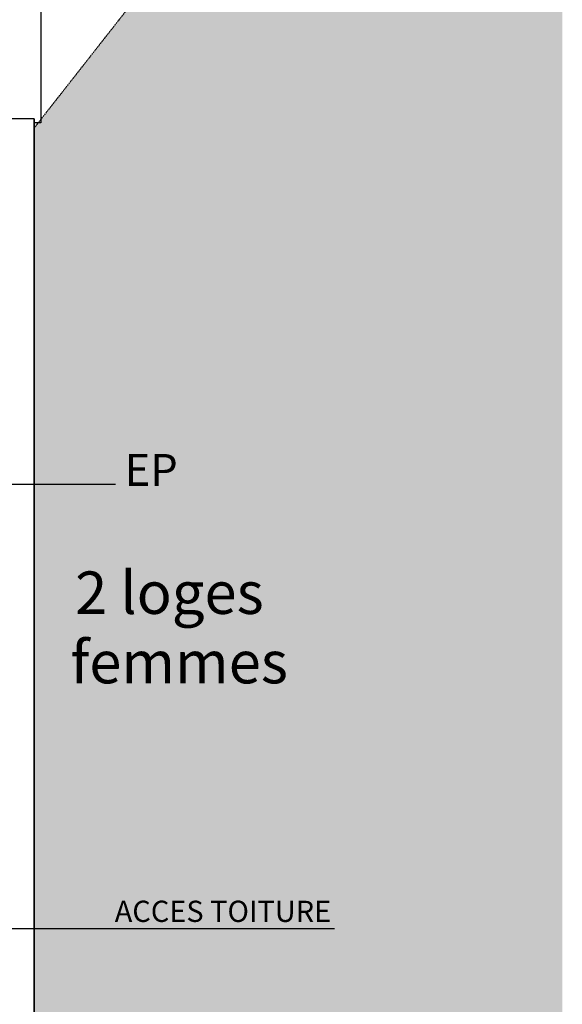
# Model space of a CAD drawing. Units: millimetres. Extents: x -30598 to 17574, y -16479 to 21049.
# Drawn here: x 13642 to 17574, y 5315 to 12453 of the extents above; entities that cross this region are included whole.
import ezdxf

# ---------------------------------------------------------------- set-up
doc = ezdxf.new("R2010")
doc.units = ezdxf.units.MM
doc.linetypes.add('IMPORT-DashDot', pattern=[5, 2.5, -1.25, 0, -1.25])
doc.linetypes.add('IMPORT-Dot', pattern=[1.25, 0, -1.25])
for name, color, linetype, lineweight in [('Calque commun', 6, 'Continuous', 9), ('Nouveau calque 0', 5, 'Continuous', 9), ('Plan de perches_dwg', 8, 'Continuous', 9)]:
    doc.layers.add(name, color=color, linetype=linetype, lineweight=lineweight)
doc.styles.add('Century Gothic_1', font='GOTHIC.TTF', dxfattribs={"height": 307.799995})
doc.styles.add('Century Gothic_2', font='GOTHIC.TTF', dxfattribs={"height": 230.850011})
doc.styles.add('Century Gothic_3', font='GOTHIC.TTF', dxfattribs={"height": 153.899997})

# ---------------------------------------------------------------- blocks, each defined once
blk = doc.blocks.new('Plan de perches_dwg_ArcOpen_of45 - 4812 - 3120-260991-Niveau 0')
at = {"layer": 'Calque commun', "color": 250, "lineweight": 25}
for p, q in [((50, 300), (950, 300)), ((950, 240), (50, 240))]:
    blk.add_line(p, q, dxfattribs=at)
at = {"layer": 'Calque commun', "color": 250, "lineweight": 25, "flags": 128}
for points in [[(0, 300), (50, 300), (50, 240), (0, 240)], [(1000, 300), (950, 300), (950, 240), (1000, 240)]]:
    blk.add_lwpolyline(points, dxfattribs=at)
at = {"layer": 'Nouveau calque 0', "color": 250, "linetype": 'IMPORT-Dot', "lineweight": 25}
blk.add_line((80.4, 600), (1000, 300), dxfattribs=at)
at = {"layer": 'Nouveau calque 0', "color": 250, "lineweight": 25}
blk.add_line((50, 270), (950, 270), dxfattribs=at)
at = {"layer": 'Nouveau calque 0', "color": 250, "lineweight": 25, "flags": 128}
for points in [[(0, 300), (0.6, 326.2), (2.3, 352.3), (5.1, 378.3), (9.1, 404.2), (14.2, 429.9), (20.4, 455.3), (27.8, 480.4), (36.2, 505.2), (45.7, 529.6), (56.2, 553.6), (67.8, 577.1), (80.4, 600)], [(1030, 0), (1030, -50), (-30, -50), (-30, 0)]]:
    blk.add_lwpolyline(points, dxfattribs=at)
blk = doc.blocks.new('Plan de perches_dwg_ArcEndCnd_sys_ec - 4813 - 3144-260992-Niveau 0')
at = {"layer": 'Calque commun', "color": 250, "lineweight": 25}
blk.add_line((0, 0), (0, 300), dxfattribs=at)
blk = doc.blocks.new('Plan de perches_dwg-237519-Niveau 0')
at = {"layer": 'Calque commun'}
blk.add_hatch(color=253, dxfattribs=at).paths.add_polyline_path([(159085, 141615.9), (159085, 178811.1), (158187.4, 178811.1), (156864, 171478.5), (155256.8, 169430.4), (155256.8, 141615.9)], flags=0)
at = {"layer": 'Calque commun', "color": 200, "lineweight": 25}
blk.add_line((154819.2, 166849.3), (155847.1, 166849.3), dxfattribs=at)
at = {"layer": 'Calque commun', "linetype": 'IMPORT-DashDot', "flags": 128}
blk.add_lwpolyline([(158187.4, 178811.1), (156864, 171478.5), (155256.8, 169430.4), (155256.8, 141615.9)], dxfattribs=at)
at = {"layer": 'Calque commun', "color": 200, "linetype": 'IMPORT-DashDot', "lineweight": 25, "flags": 128}
blk.add_lwpolyline([(158187.4, 178811.1), (156864, 171478.5), (155256.8, 169430.4)], dxfattribs=at)
at = {"layer": 'Calque commun', "color": 210, "lineweight": 35, "flags": 128}
blk.add_lwpolyline([(155256.8, 169497), (155256.8, 148367.7), (154956.8, 148367.7)], dxfattribs=at)
at = {"layer": 'Nouveau calque 0', "color": 170, "lineweight": 25}
blk.add_line((157434.8, 163623.5), (154228, 163623.5), dxfattribs=at)
at = {"rotation": 89.99999999999999}
for name in ['Plan de perches_dwg_ArcOpen_of45 - 4812 - 3120-260991-Niveau 0', 'Plan de perches_dwg_ArcEndCnd_sys_ec - 4813 - 3144-260992-Niveau 0']:
    blk.add_blockref(name, (155256.8, 169497), dxfattribs=at)
at = {"layer": 'Nouveau calque 0', "line_spacing_factor": 0.984117}
for s, insert, char_height, width, attachment_point, style in [('EP', (156298, 167067), 230.85, 427.925, 3, 'Century Gothic_2'), ('2 loges', (155554.2, 166215.3), 307.8, 1719.319, 1, 'Century Gothic_1'), ('femmes', (155520.5, 165712), 307.8, 1958.327, 1, 'Century Gothic_1'), ('ACCES TOITURE', (155841.2, 163828.4), 153.9, 1877.472, 1, 'Century Gothic_3')]:
    blk.add_mtext(s, dxfattribs=dict(at, insert=insert, char_height=char_height, width=width, attachment_point=attachment_point, style=style))

msp = doc.modelspace()

# ---------------------------------------------------------------- block references
at = {"layer": 'Plan de perches_dwg', "color": 6}
msp.add_blockref('Plan de perches_dwg-237519-Niveau 0', (-141510.979, -157762.37), dxfattribs=at)

doc.saveas('drawing.dxf')
